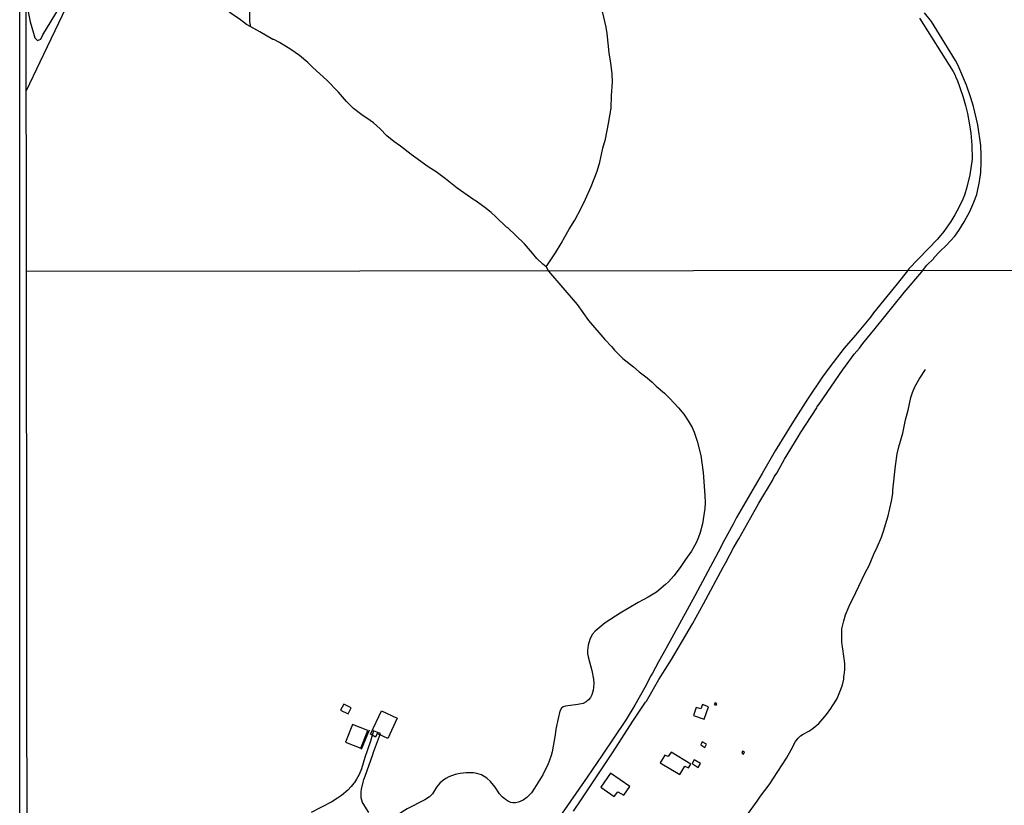
# Model space of a CAD drawing. Units: millimetres. Extents: x 187945 to 190368, y 1671513 to 1674304.
# Drawn here: x 187945 to 188318, y 1671870 to 1672167 of the extents above; entities that cross this region are included whole.
import ezdxf

# ---------------------------------------------------------------- set-up
doc = ezdxf.new("R2010")
doc.units = ezdxf.units.MM
doc.header["$MEASUREMENT"] = 0
for name, color, linetype in [('EDIFICAÇÃO_REFERENCIAL', 30, 'Continuous'), ('IMAGEM', 7, 'Continuous'), ('V-EDIFICACAO', 2, 'Continuous'), ('V-REFERENCIA', 41, 'Continuous'), ('V-TALVEGUE', 7, 'Continuous'), ('V-TESTADA', 140, 'Continuous'), ('X-LIMITE_1000', 7, 'Continuous'), ('X-LIMITE_5000', 7, 'Continuous')]:
    doc.layers.add(name, color=color, linetype=linetype)
picture_1 = doc.add_image_def('image1.jpg', size_in_pixel=(4023, 4630))

msp = doc.modelspace()

# ---------------------------------------------------------------- linework, layer by layer
at = {"layer": 'EDIFICAÇÃO_REFERENCIAL'}
msp.add_lwpolyline([(188077.5, 1671896.68), (188081.65, 1671905.55), (188087.62, 1671902.76), (188084.03, 1671895.06), (188080.01, 1671896.94), (188079.39, 1671895.6)], close=True, dxfattribs=at)
at = {"layer": 'V-EDIFICACAO'}
for points in [[(188067.38, 1671908.07), (188066.19, 1671905.79), (188069.02, 1671904.36), (188070.2, 1671906.63), (188067.38, 1671908.07)], [(188203.31, 1671907.88), (188202.7, 1671906.36), (188200.97, 1671906.84), (188199.88, 1671903.8), (188203.95, 1671902.38), (188205.61, 1671907.08), (188203.31, 1671907.88)], [(188208.09, 1671908.63), (188207.7, 1671907.94), (188208.55, 1671907.67), (188208.8, 1671908.34), (188208.09, 1671908.63)], [(188070.72, 1671900.42), (188068.07, 1671893.68), (188073.86, 1671891.44), (188076.55, 1671898.15), (188070.72, 1671900.42)], [(188203.23, 1671893.79), (188202.63, 1671892.66), (188204.2, 1671891.72), (188204.88, 1671892.92), (188203.23, 1671893.79)], [(188191.4, 1671889.87), (188190.34, 1671888.22), (188188.99, 1671888.82), (188187.29, 1671885.9), (188194.68, 1671881.49), (188196.58, 1671884.55), (188198.02, 1671883.91), (188198.89, 1671885.32), (188191.4, 1671889.87)], [(188218.45, 1671890.27), (188218.19, 1671889.44), (188218.85, 1671889.17), (188219.17, 1671889.99), (188218.45, 1671890.27)], [(188200.14, 1671886.99), (188199.34, 1671885.55), (188201.68, 1671884.13), (188202.49, 1671885.59), (188200.14, 1671886.99)], [(188168.51, 1671881.99), (188164.77, 1671876.68), (188169.87, 1671873.07), (188171.22, 1671874.84), (188173.47, 1671873.58), (188175.79, 1671876.89), (188168.51, 1671881.99)]]:
    msp.add_lwpolyline(points, close=True, dxfattribs=at)
at = {"layer": 'V-REFERENCIA'}
for points in [[(187947.06, 1672174.02), (187948.58, 1672166.46), (187949.79, 1672162.11), (187950.39, 1672160.42), (187951.36, 1672159.33), (187952.57, 1672159.82), (187953.41, 1672161.51), (187961.38, 1672174.9)], [(187962.1, 1672171.7), (187952.19, 1672151.13), (187947.1, 1672140.24)], [(188285.48, 1672167.86), (188298.29, 1672147.63), (188299.02, 1672146.27), (188299.22, 1672145.58), (188299.76, 1672144.42), (188301.99, 1672138.24), (188302.99, 1672134.8), (188303.74, 1672131.77), (188304.41, 1672128.23), (188304.99, 1672124.27), (188305.37, 1672119.77), (188305.52, 1672114.47), (188304.54, 1672108.5), (188303.44, 1672103.79), (188302.55, 1672100.81), (188301.97, 1672099.31), (188300.42, 1672096.16), (188298.88, 1672093.33), (188297.39, 1672090.87), (188294.7, 1672087), (188292.34, 1672084.14), (188281.48, 1672072.94), (188280.99, 1672072.19), (188277.07, 1672067.22), (188268.13, 1672056.21), (188266.93, 1672054.62), (188261.34, 1672047.82), (188257.04, 1672042.82), (188251.51, 1672035.73), (188248.82, 1672032), (188243.11, 1672023.61), (188240.38, 1672019.41), (188237.83, 1672015.22), (188236.09, 1672012.58), (188235.15, 1672010.88), (188230.86, 1672004.01), (188225.95, 1671995.45), (188216.15, 1671978.71), (188214.88, 1671976.18), (188211.55, 1671970.07), (188209.24, 1671965.56), (188200.4, 1671949.04), (188189.48, 1671929.21), (188189.42, 1671928.96), (188186.7, 1671924.15), (188184.33, 1671919.75), (188183.69, 1671918.74), (188181.44, 1671914.38), (188177.73, 1671907.74), (188174.35, 1671902.29), (188165.26, 1671888.7), (188159.58, 1671880.39), (188145.85, 1671860.62)], [(188154.38, 1671867.6), (188157.32, 1671871.83), (188169.5, 1671890.07), (188176.93, 1671901.62), (188181.73, 1671908.84), (188182.03, 1671909.18), (188186.74, 1671917.4), (188191.6, 1671925.04), (188199.48, 1671938.45), (188203.66, 1671946.04), (188211.12, 1671959.95), (188212.14, 1671961.7), (188215.09, 1671967.29), (188217.08, 1671970.68), (188221.56, 1671978.8), (188224.65, 1671984.22), (188229.78, 1671992.8), (188230.46, 1671994.09), (188231.43, 1671995.59), (188234.44, 1672000.87), (188239.57, 1672009.26), (188240.44, 1672010.83), (188246.6, 1672020.33), (188246.79, 1672020.78), (188247.54, 1672021.69), (188256.58, 1672034.87), (188257.14, 1672035.54), (188260.82, 1672040.61), (188262.78, 1672042.91), (188264.02, 1672044.6), (188268.7, 1672050.25), (188279.67, 1672063.89), (188286.4, 1672071.79), (188286.65, 1672072.2), (188288.25, 1672074.26), (188290.92, 1672076.86), (188291.01, 1672077.12), (188293.23, 1672079.4), (188295.69, 1672081.68), (188298.88, 1672085.25), (188300.49, 1672087.47), (188302.51, 1672090.65), (188304.57, 1672094.59), (188306.17, 1672098.17), (188307.25, 1672101), (188308.29, 1672105.95), (188308.71, 1672109.33), (188308.92, 1672113.34), (188308.93, 1672115.88), (188308.74, 1672119.61), (188307.67, 1672127.4), (188306.01, 1672134.42), (188305.01, 1672137.67), (188303.35, 1672142.43), (188300.06, 1672150.15), (188299.21, 1672151.72), (188290.14, 1672166.52), (188287.48, 1672169.85)], [(188076.82, 1671867.05), (188074.76, 1671870.43), (188074.49, 1671870.87), (188074, 1671872.61), (188073.93, 1671874.83), (188074.13, 1671875.83), (188074.69, 1671878.59), (188074.95, 1671879.49), (188075.5, 1671880.77), (188078.45, 1671889.05), (188078.71, 1671889.95), (188081.28, 1671897.01), (188079.96, 1671897.48), (188078.69, 1671897.93), (188077.51, 1671894.07), (188075.42, 1671887.9), (188074.14, 1671883.53), (188073.23, 1671881.46), (188072.22, 1671879.69), (188071.4, 1671878.44), (188071.19, 1671878.13), (188070.22, 1671876.87), (188068.96, 1671875.56), (188066.47, 1671873.47), (188064.99, 1671872.47), (188062.88, 1671871.05), (188055.03, 1671867.02)]]:
    msp.add_lwpolyline(points, dxfattribs=at)
at = {"layer": 'V-TALVEGUE'}
for points in [[(188032.2, 1672164.5), (188031.8, 1672166.41), (188031.74, 1672167.51), (188031.85, 1672170.98), (188032.19, 1672172.9), (188032.88, 1672175.13), (188033.37, 1672177.24), (188034.02, 1672178.99), (188037.36, 1672186.65), (188039.3, 1672192.05), (188040.63, 1672194.85), (188041.09, 1672195.51), (188042.91, 1672197.52), (188046.41, 1672200.68), (188051.94, 1672204.65), (188054.44, 1672206.32), (188056.42, 1672207.86), (188058.93, 1672209.63), (188059.71, 1672210.31), (188060.38, 1672211.36)], [(188032.2, 1672164.5), (188030.5, 1672165.44), (188027.74, 1672167.54), (188025.17, 1672169.24), (188022.52, 1672171.18), (188016.82, 1672175.83), (188014, 1672178.75), (188011.24, 1672181.31), (188009.75, 1672182.53), (188007.41, 1672184.83), (188003.92, 1672188.5), (188002.11, 1672190.16), (187995.69, 1672195.63), (187988.44, 1672199.49), (187984.96, 1672201.66), (187982.39, 1672203.47), (187979.48, 1672206.14)], [(188144.07, 1672073.67), (188147.61, 1672078.9), (188149.78, 1672082.53), (188151.09, 1672085.03), (188152.79, 1672087.95), (188154.92, 1672091.34), (188157.39, 1672095.87), (188159.02, 1672099.25), (188161.11, 1672104.01), (188163.34, 1672109.84), (188164.38, 1672113.29), (188165.54, 1672118.59), (188166.53, 1672122.03), (188167.74, 1672127.94), (188168.7, 1672133.73), (188168.78, 1672138.47), (188169.2, 1672143.51), (188169.12, 1672146.7), (188168.58, 1672150.93), (188168.27, 1672152.22), (188167.93, 1672154.71), (188167.17, 1672162.05), (188166.75, 1672164.35), (188163.98, 1672176.44)], [(188144.07, 1672073.67), (188142.86, 1672074.6), (188140.6, 1672076.8), (188138.94, 1672078.89), (188135.87, 1672082.34), (188132.6, 1672085.53), (188129.5, 1672088.37), (188129.08, 1672088.62), (188124.97, 1672092.63), (188123.18, 1672094.24), (188120.85, 1672096.12), (188117.12, 1672098.82), (188116.7, 1672099.01), (188110.38, 1672103.41), (188105.96, 1672107.03), (188102.39, 1672109.6), (188099.42, 1672111.55), (188092.98, 1672116.24), (188088.89, 1672119.4), (188086.37, 1672121.14), (188083.75, 1672123.27), (188081.17, 1672125.96), (188078.62, 1672128.18), (188077.44, 1672129.07), (188074.26, 1672131.19), (188071.01, 1672133.62), (188068.36, 1672136.23), (188065.36, 1672139.74), (188060.94, 1672144.31), (188055.69, 1672149.14), (188053.77, 1672151.02), (188050.6, 1672153.66), (188047.33, 1672155.94), (188043, 1672158.57), (188040.87, 1672159.67), (188040.5, 1672159.78), (188035.57, 1672162.64), (188032.2, 1672164.5)], [(188144.07, 1672073.67), (188144.06, 1672073.65), (188144.95, 1672072.04), (188155.88, 1672059.43), (188160.15, 1672053.36), (188166.26, 1672046.12), (188168.96, 1672043.31), (188169.99, 1672042.1), (188173.13, 1672038.99), (188177.2, 1672035.82), (188179.35, 1672033.86), (188182.4, 1672031.61), (188184.29, 1672029.97), (188185.78, 1672028.47), (188188.93, 1672025.79), (188190.82, 1672023.94), (188194.16, 1672020.29), (188196.19, 1672017.9), (188197.9, 1672015.38), (188199.36, 1672012.86), (188200.18, 1672011.04), (188201.28, 1672007.69), (188202.66, 1672002.22), (188203.59, 1671995.73), (188204.24, 1671987.09), (188204.27, 1671984.28), (188204.15, 1671982.12), (188203.25, 1671976.31), (188202.46, 1671973.09), (188201.72, 1671970.92), (188200.82, 1671968.88), (188199.19, 1671966.01), (188196.89, 1671962.88), (188194.79, 1671959.82), (188192.45, 1671956.67), (188190.39, 1671954.4), (188189.35, 1671953.41), (188185.86, 1671950.49), (188182.72, 1671948.56), (188178.94, 1671946.59), (188172.14, 1671942.47), (188166.49, 1671938.82), (188162.58, 1671935.72), (188161.54, 1671934.44), (188160.63, 1671932.52), (188160, 1671930.39), (188159.71, 1671928.44), (188159.74, 1671927.2), (188159.94, 1671925.98), (188161.41, 1671920.79), (188162.04, 1671917.53), (188162.12, 1671915.85), (188162.04, 1671914.44), (188161.88, 1671913.35), (188161.35, 1671911.57), (188160.9, 1671910.64), (188160.09, 1671909.67), (188159.25, 1671909), (188158.07, 1671908.34), (188156.02, 1671907.88), (188151.4, 1671907.34), (188150.51, 1671907), (188149.83, 1671906.5), (188149.23, 1671905.38), (188148.56, 1671902.7), (188147.76, 1671898.65), (188147.48, 1671896.5), (188146.35, 1671890.07), (188145.93, 1671888.57), (188144.67, 1671885.16), (188143.42, 1671882.74), (188142.79, 1671881.31), (188139.01, 1671875.28), (188138.46, 1671874.52), (188136.76, 1671872.74), (188135.42, 1671871.76), (188133.6, 1671870.97), (188132.42, 1671870.71), (188131.5, 1671870.71), (188130.64, 1671870.86), (188129.85, 1671871.16), (188128.63, 1671871.92), (188127.35, 1671872.96), (188126.38, 1671874.09), (188124.69, 1671876.63), (188122.97, 1671878.78), (188121.58, 1671880.04), (188119.62, 1671881.25), (188117.79, 1671881.84), (188116.48, 1671882.03), (188113.77, 1671882.06), (188111.51, 1671881.88), (188109.59, 1671881.49), (188107.2, 1671880.55), (188106.02, 1671879.9)], [(188220.36, 1671866.28), (188224.08, 1671871.32), (188225.34, 1671873.25), (188228.63, 1671877.57), (188235.11, 1671887.63), (188236.95, 1671890.74), (188238.59, 1671893.94), (188239.5, 1671895.22), (188240.46, 1671896.1), (188241.46, 1671896.69), (188243.9, 1671897.93), (188245.24, 1671898.95), (188247.33, 1671900.78), (188248.94, 1671902.46), (188250.35, 1671904.13), (188251.91, 1671906.37), (188252.53, 1671907.42), (188253.36, 1671908.61), (188254.28, 1671910.2), (188255.88, 1671913.96), (188256.39, 1671915.43), (188256.85, 1671917.53), (188256.9, 1671918.43), (188257.17, 1671919.96), (188257.28, 1671921.14), (188257.27, 1671923.5), (188256.53, 1671928.98), (188256.36, 1671929.7), (188256.16, 1671931.72), (188256.04, 1671934.12), (188256.16, 1671936.54), (188256.8, 1671939.6), (188257.53, 1671941.9), (188258.92, 1671945.22), (188261.46, 1671950.29), (188264.98, 1671957.78), (188266.45, 1671960.52), (188268.22, 1671964.8), (188269.53, 1671967.48), (188271.12, 1671971.27), (188272.05, 1671973.95), (188272.62, 1671976.06), (188273.69, 1671979.4), (188274.98, 1671984.9), (188275.46, 1671987.82), (188275.49, 1671989.04), (188276.41, 1671998.32), (188277.12, 1672002.88), (188277.72, 1672005.56), (188279.19, 1672010.69), (188280.27, 1672015.7), (188281.2, 1672019.37), (188282.22, 1672024.21), (188282.82, 1672026.06), (188283.75, 1672028.17), (188285.43, 1672031.17), (188287.8, 1672034.78)], [(188106.02, 1671879.9), (188104.82, 1671879.07), (188103.8, 1671878.15), (188102.57, 1671876.58), (188101.82, 1671875.34), (188100.96, 1671874.12), (188099.84, 1671873.01), (188098.08, 1671871.86), (188091.35, 1671868.41), (188089.38, 1671867.22), (188086.61, 1671865.26), (188085.43, 1671864.54), (188082.96, 1671862.53)]]:
    msp.add_lwpolyline(points, dxfattribs=at)
at = {"layer": 'V-TESTADA'}
msp.add_lwpolyline([(188076.95, 1671898.23), (188073.99, 1671890.85)], dxfattribs=at)
at = {"layer": 'X-LIMITE_1000'}
msp.add_line((190357.74, 1672074.2), (187947.16, 1672071.83), dxfattribs=at)
at = {"layer": 'X-LIMITE_5000'}
msp.add_lwpolyline([(187947.44, 1671826.64), (187947.17, 1672071.83), (187946.83, 1672383.34)], dxfattribs=at)

# ---------------------------------------------------------------- referenced raster images: frames only (the image files are external)
at = {"layer": 'IMAGEM'}
image = msp.add_image(picture_1, insert=(187944.59, 1671517.55), size_in_units=(2414.02, 2778.25), dxfattribs=at)
image.dxf.flags = 7

doc.saveas('drawing.dxf')
